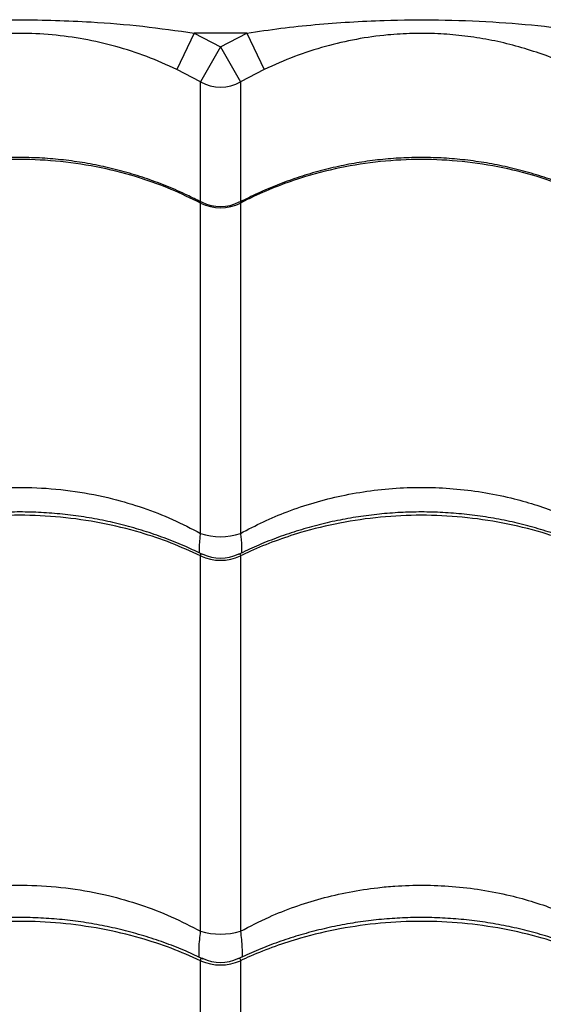
# Model space of a CAD drawing. Units: inches. Extents: x 1.1 to 13.9, y 3.5 to 11.4.
# Drawn here: x 6.9 to 7, y 8.4 to 8.6 of the extents above; entities that cross this region are included whole.
import ezdxf

# ---------------------------------------------------------------- set-up
doc = ezdxf.new("R2010")
doc.units = ezdxf.units.IN
doc.header["$MEASUREMENT"] = 0

msp = doc.modelspace()

# ---------------------------------------------------------------- linework, layer by layer
at = {"color": 7, "linetype": 'Continuous', "lineweight": 25}
for p, q in [((6.928179101463741, 8.598548739100432), (6.923870930535429, 8.589529118570491)), ((6.928179101463741, 8.598548739100432), (6.934738377936696, 8.595114412020054)), ((6.941297654409652, 8.598548739100432), (6.928179101463741, 8.598548739100432)), ((6.934738377936696, 8.595114412020054), (6.941297654409652, 8.598548739100432)), ((6.941297654409652, 8.598548739100432), (6.945605825337964, 8.589529118570491)), ((6.934738377936696, 8.595114412020054), (6.929779700250748, 8.586435128036397)), ((6.934738377936696, 8.595114412020054), (6.939697055622645, 8.586435128036397)), ((6.929779700250748, 8.586435128036397), (6.923870930535429, 8.589529118570491)), ((6.945605825337964, 8.589529118570491), (6.939697055622645, 8.586435128036397)), ((6.929779700250748, 8.474033985893596), (6.929779700250748, 8.55626129207703)), ((6.939697055622645, 8.55626129207703), (6.939697055622645, 8.4740339858936)), ((6.929779700250748, 8.374999985185662), (6.929779700250748, 8.46844490353813)), ((6.939697055622645, 8.46844490353813), (6.939697055622645, 8.374999985185665)), ((6.929779700250748, 8.27007150918009), (6.929779700250748, 8.367688398009031)), ((6.939697055622645, 8.367688398009031), (6.939697055622645, 8.27007150918009))]:
    msp.add_line(p, q, dxfattribs=at)
at = {"color": 8, "linetype": 'Continuous', "lineweight": 25}
for p, q in [((6.929779700250748, 8.556569233548112), (6.929779700250748, 8.586435128036397)), ((6.939697055622645, 8.586435128036397), (6.939697055622645, 8.556555649118456))]:
    msp.add_line(p, q, dxfattribs=at)
at = {"color": 7, "linetype": 'Continuous', "lineweight": 25}
for centre, radius, start, end in [((6.934738377936696, 8.595124398639273), 0.01000459434475433, 240.2880348887789, 299.7119651112211), ((6.934738377936696, 8.566032487226666), 0.01095740567129746, 243.0931570062942, 296.9068429937057), ((6.934738377936554, 8.565394173577724), 0.0100000005370791, 242.6478392899531, 297.6477839068685), ((6.934738377936696, 8.488556632288448), 0.01534587054236349, 251.1478119848732, 288.8521880151268), ((6.934738377936696, 8.479026431382467), 0.01168576980406625, 244.8914403080069, 295.108559691993), ((6.934738377937151, 8.47787425371307), 0.01000000394994068, 243.7162192903029, 296.1428154328263), ((6.934738377936696, 8.392470431828263), 0.01816053386563929, 254.154343398183, 285.845656601817), ((6.934738377936696, 8.378653453966924), 0.01203415707695811, 245.6663051440524, 294.3336948559477), ((6.934738377936696, 8.377248202634147), 0.01000000026738358, 244.2999068752898, 295.638427376452)]:
    msp.add_arc(centre, radius, start, end, dxfattribs=at)
for points, knots in [([(6.841297654409658, 8.598548739100432), (6.842916906646991, 8.598795942032405), (6.849382094484582, 8.599782949091816), (6.860757142687874, 8.601007592155009), (6.873634062518192, 8.601737121593485), (6.884602266767416, 8.601907480839023), (6.893632241064353, 8.601774647453245), (6.90385316309397, 8.601305694699645), (6.915387731603062, 8.600384959418081), (6.923915768095867, 8.59916074699609), (6.928179101463741, 8.598548739100432)], [0, 0, 0, 0, 0.05631468237533987, 0.2248476124830215, 0.393399457224274, 0.4999970156812005, 0.6019145909082708, 0.7038377506322115, 0.8519426598259914, 1, 1, 1, 1]), ([(6.941297654409652, 8.598548739100432), (6.944121170435551, 8.598968560093839), (6.949768641979659, 8.599808267427578), (6.961140801026687, 8.60100917647746), (6.974205691538572, 8.601809586297064), (6.988976624899578, 8.601936108959181), (7.00229619815866, 8.601432336952334), (7.015381835765595, 8.600383128857077), (7.023909886101535, 8.599160698335632), (7.028179101463735, 8.598548739100435)], [0, 0, 0, 0, 0.09813455220834391, 0.1962843794778264, 0.3934103770598033, 0.5483580425387642, 0.7038330941744356, 0.8517362991174514, 1, 1, 1, 1]), ([(6.923870930535429, 8.589529118570491), (6.921387496833603, 8.590638936574743), (6.916410531104617, 8.592863085408885), (6.908670679930424, 8.595337352713406), (6.90080785278812, 8.597156485387552), (6.892812050695909, 8.598241652169934), (6.884630214135711, 8.59861748441883), (6.876088081126539, 8.598212689996243), (6.867322230861987, 8.596927810515323), (6.858524636736973, 8.594707313613993), (6.85128418726859, 8.59213577717645), (6.847059566258793, 8.590196460020087), (6.845605825337969, 8.589529118570491)], [0, 0, 0, 0, 0.1002858868816033, 0.2009795637972267, 0.3014931952880916, 0.4007835262871244, 0.5000050042321589, 0.6032295823090058, 0.7157155931690155, 0.8285499920862438, 0.9410020705284401, 1, 1, 1, 1]), ([(7.023870930535423, 8.589529118570491), (7.022032387563087, 8.59036559336275), (7.018354280817533, 8.592039007377108), (7.012630614725879, 8.59409663478837), (7.006769364355392, 8.595802276758922), (7.000813086794523, 8.597098717904421), (6.994817878435697, 8.597985229221893), (6.988741121899466, 8.598470418274571), (6.982565642165383, 8.598534448649291), (6.975779907789473, 8.598132517145805), (6.968515664240385, 8.597120347216544), (6.960766353925862, 8.595327711324197), (6.953087267321109, 8.592872982247107), (6.948098732375882, 8.590643334427819), (6.945605825337964, 8.589529118570491)], [0, 0, 0, 0, 0.074474953153059, 0.1489912564946249, 0.2252483046320648, 0.301507697019827, 0.3758343461319438, 0.4501378293374653, 0.526701613534042, 0.6032752565649042, 0.70090572352934, 0.7985743318261633, 0.8993420971640536, 1, 1, 1, 1]), ([(6.9298252397993, 8.556509523793638), (6.928704170182868, 8.55709195413864), (6.92601120762572, 8.55849103149144), (6.921574415301109, 8.560410520998607), (6.916562982550857, 8.562300865165282), (6.911440459465354, 8.563908350916003), (6.906236478006406, 8.565237021439499), (6.90097135463742, 8.566278222969538), (6.895667088560174, 8.567028804242442), (6.890344030478133, 8.567486095582831), (6.885029517386869, 8.567648854416413), (6.879744789876696, 8.567518610355181), (6.874491929631404, 8.567102330570266), (6.869264557271151, 8.566402455012932), (6.864062561359077, 8.565418145030245), (6.858905318254017, 8.564150458775403), (6.853811996892659, 8.562604004482166), (6.848808098215954, 8.560776302429227), (6.843972409890711, 8.55872928255602), (6.840887875497685, 8.557160841179181), (6.839378730531337, 8.556393462668423)], [0, 0, 0, 0, 0.04081696208835116, 0.09804792583001501, 0.1552723476208911, 0.2124221411961557, 0.2694407800823766, 0.3262824424555143, 0.3829147329857713, 0.4393207475519474, 0.4955004361244191, 0.5512139644393567, 0.6066453156746433, 0.662381432672346, 0.7184288575000752, 0.7747789085830104, 0.8314076738986231, 0.8882773796051726, 0.9453383854045665, 1, 1, 1, 1]), ([(7.029825239799294, 8.556509523793638), (7.028704170182891, 8.55709195413864), (7.026011207625743, 8.55849103149144), (7.021574415301131, 8.5604105209986), (7.016562982550852, 8.562300865165296), (7.011440459465405, 8.563908350915943), (7.006236478006315, 8.565237021439712), (7.000971354637869, 8.566278222968746), (6.99566708855852, 8.567028804245377), (6.990344030484323, 8.567486095571939), (6.98502951736404, 8.56764885445674), (6.979744789960961, 8.567518610206365), (6.974491929317935, 8.567102331123971), (6.969264558451215, 8.566402452928534), (6.964062556918407, 8.565418152874257), (6.958905334958132, 8.564150429269402), (6.953811934108217, 8.562604115384252), (6.948808333933528, 8.560775886059053), (6.94405345488218, 8.558765448080814), (6.941047261792193, 8.557237948008487), (6.939616712923481, 8.556511060734456)], [0, 0, 0, 0, 0.04093383430639286, 0.09832866888351094, 0.1557169427781129, 0.2130303747723144, 0.2702122765389475, 0.3272166950513034, 0.3840111422211871, 0.4405786655254374, 0.49691921479119, 0.5527922690311634, 0.6083823382268386, 0.6642780458282823, 0.7204859526352531, 0.7769973522146458, 0.83378826407599, 0.8908208062189623, 0.9480451962090433, 1, 1, 1, 1]), ([(6.929779700250748, 8.55626129207703), (6.927356398737032, 8.557439877907436), (6.922509795851909, 8.55979704949903), (6.914227162605499, 8.562780260511209), (6.905030873642488, 8.56519032369234), (6.894948133745572, 8.56674234788782), (6.884737658101585, 8.567276842639314), (6.874525447264745, 8.566742893356329), (6.864442788266842, 8.565186417196413), (6.855690335172682, 8.562906621977293), (6.848287859622047, 8.560257561588296), (6.843328163006504, 8.558099840180857), (6.840518721677824, 8.55667732840095), (6.839697055622651, 8.55626129207703)], [0, 0, 0, 0, 0.08751096404231365, 0.1750219229455406, 0.2832288219382998, 0.3917805924443741, 0.4999874749126099, 0.6082218429822485, 0.7168013640579041, 0.8250357486730517, 0.8975339564496544, 0.9700321665609274, 1, 1, 1, 1]), ([(7.029779700250742, 8.55626129207703), (7.027356398737027, 8.557439877907436), (7.022509795851903, 8.55979704949903), (7.014227162605522, 8.562780260511213), (7.005030873642482, 8.565190323692336), (6.994948133745567, 8.56674234788782), (6.984737658101579, 8.567276842639314), (6.974525447264739, 8.566742893356329), (6.964442788266865, 8.565186417196413), (6.955690335172676, 8.562906621977293), (6.948287859622042, 8.560257561588292), (6.943328163006498, 8.558099840180857), (6.940518721677819, 8.55667732840095), (6.939697055622645, 8.55626129207703)], [0, 0, 0, 0, 0.08751096404231368, 0.175021922945532, 0.2832288219383002, 0.3917805924443747, 0.4999874749126105, 0.6082218429822491, 0.7168013640578954, 0.8250357486730432, 0.8975339564496458, 0.9700321665609274, 1, 1, 1, 1]), ([(6.839697055622651, 8.474033985893596), (6.841584011028203, 8.47502682087252), (6.845357892231249, 8.477012475251867), (6.85224616235422, 8.479879340306974), (6.860378676105739, 8.482490486389578), (6.869793848677517, 8.484473155401885), (6.879373462822684, 8.485508396127544), (6.888995825271309, 8.485550360299309), (6.898531230906514, 8.484645685762478), (6.907393454027499, 8.482907988404362), (6.915489525716822, 8.480487599202947), (6.922854673898797, 8.477635037432238), (6.927473021053089, 8.475233471679173), (6.929779700250748, 8.474033985893596)], [0, 0, 0, 0, 0.06933376730817803, 0.1386664467052403, 0.2403102871250791, 0.3422838607289179, 0.443919189734749, 0.5446283034512415, 0.6456671045845249, 0.7463799558655366, 0.8308542188524888, 0.9155184654352909, 0.9999999999999999, 0.9999999999999999, 0.9999999999999999, 0.9999999999999999]), ([(6.939697055622645, 8.4740339858936), (6.941578235305059, 8.475024294172888), (6.945351576109999, 8.477010691684326), (6.951483894765801, 8.479560330669711), (6.957992404904758, 8.481752901006702), (6.964932128152583, 8.483509180355403), (6.972086943108479, 8.484746563464418), (6.979315707269762, 8.485430805950719), (6.986490995209721, 8.485563494067742), (6.993631197335333, 8.485169701903901), (7.000776717288915, 8.484230317158184), (7.007442160956998, 8.48282983869168), (7.013539723489345, 8.481094181274473), (7.019107955776832, 8.479112420645633), (7.024556383600583, 8.476793570894836), (7.028038587433656, 8.4749538514), (7.029779700250742, 8.474033985893596)], [0, 0, 0, 0, 0.06911604792965315, 0.1386355627629236, 0.2138307023832678, 0.2890248409932956, 0.3664673408196251, 0.4439093158600891, 0.5184225630717006, 0.5929358723397337, 0.6696625655528771, 0.7463899015157877, 0.8091613887647877, 0.871933401443108, 0.9359662998266154, 0.9999999999999999, 0.9999999999999999, 0.9999999999999999, 0.9999999999999999]), ([(6.930282671625747, 8.468775282990327), (6.928947595091444, 8.469422432906965), (6.92603790815906, 8.470832841679309), (6.921375375991431, 8.472715979026345), (6.916354449947988, 8.474474199105993), (6.911224884703529, 8.475968897682256), (6.906014673466586, 8.477201503815932), (6.900744523392092, 8.478164730896209), (6.895436233549788, 8.478855563128567), (6.890110066852174, 8.479271644344616), (6.884793974259622, 8.479411814452563), (6.87950770686561, 8.479277758330072), (6.8742531876741, 8.478876018467256), (6.869023306227604, 8.478208519984554), (6.863819368470075, 8.477274548670104), (6.858660844649478, 8.476075072525282), (6.853566898790632, 8.4746144298828), (6.848563191259018, 8.472890058142143), (6.843747063569452, 8.470968383385438), (6.840681839763789, 8.46949981041863), (6.839191498372912, 8.46878577607181)], [0, 0, 0, 0, 0.04818418092838006, 0.1050133666441084, 0.1618321708038752, 0.2185735332543237, 0.2751814627030001, 0.3316110791029683, 0.3878312234924914, 0.4438264110628483, 0.4995980856658735, 0.5548857520694438, 0.6099396458342585, 0.6652999144331915, 0.7209708940165714, 0.7769435738716877, 0.8331937889280706, 0.8896835676502545, 0.9463630861408222, 1, 1, 1, 1]), ([(6.929779700250748, 8.46844490353813), (6.927356398737032, 8.469543701415658), (6.922509795851909, 8.471741297106194), (6.914227162605528, 8.474522560661962), (6.905030873642488, 8.476769478840216), (6.894948133745572, 8.478216444342808), (6.884737658101585, 8.478714759491579), (6.874525447264745, 8.478216952868598), (6.864442788266842, 8.476765836854783), (6.855690335172682, 8.474640368088588), (6.848287859622047, 8.472170635439033), (6.843328163006504, 8.470158984545472), (6.840518721677824, 8.468832774793556), (6.839697055622651, 8.46844490353813)], [0, 0, 0, 0, 0.087510964042319, 0.1750219229455375, 0.2832288219382977, 0.3917805924443729, 0.4999874749126095, 0.6082218429822486, 0.7168013640579054, 0.8250357486730541, 0.8975339564496586, 0.9700321665609276, 0.9999999999999999, 0.9999999999999999, 0.9999999999999999, 0.9999999999999999]), ([(7.030282671625741, 8.468775282990327), (7.028947595091438, 8.469422432906965), (7.026037908159054, 8.470832841679309), (7.021375375991425, 8.472715979026349), (7.016354449947954, 8.474474199105996), (7.011224884703523, 8.47596889768226), (7.006014673466581, 8.477201503815925), (7.000744523392058, 8.478164730896244), (6.995436233549867, 8.478855563128425), (6.990110066851827, 8.479271644345145), (6.984793974260811, 8.479411814450595), (6.979507706861199, 8.479277758337338), (6.974253187690493, 8.478876018440195), (6.969023306165809, 8.478208520086417), (6.963819368702588, 8.477274548286745), (6.958660843774823, 8.476075073967339), (6.95356690207808, 8.474614424462557), (6.948563178916601, 8.472890078491902), (6.94374277117771, 8.470966578064322), (6.940673399032875, 8.469495962267144), (6.939178895961646, 8.468779907086533)], [0, 0, 0, 0, 0.04817694315204008, 0.104997592519749, 0.1618078618908649, 0.2185407011852917, 0.2751401275209341, 0.3315612675923645, 0.3877729671183515, 0.4437597436160506, 0.4995230407204427, 0.5548024023285502, 0.6098480264130576, 0.6651999793108782, 0.72086259652109, 0.7768268686844195, 0.8330686343603081, 0.8895499277169686, 0.9462209323410803, 1, 1, 1, 1]), ([(7.029779700250742, 8.46844490353813), (7.027356398737027, 8.469543701415658), (7.022509795851903, 8.471741297106194), (7.014227162605522, 8.474522560661962), (7.005030873642482, 8.47676947884022), (6.994948133745567, 8.478216444342808), (6.984737658101579, 8.478714759491579), (6.974525447264739, 8.478216952868602), (6.964442788266865, 8.47676583685478), (6.955690335172676, 8.474640368088588), (6.948287859622042, 8.472170635439033), (6.943328163006498, 8.470158984545476), (6.940518721677819, 8.468832774793556), (6.939697055622645, 8.46844490353813)], [0, 0, 0, 0, 0.08751096404231065, 0.1750219229455379, 0.2832288219382982, 0.3917805924443735, 0.4999874749126101, 0.6082218429822492, 0.7168013640578969, 0.8250357486730455, 0.8975339564496501, 0.9700321665609276, 1, 1, 1, 1]), ([(6.839697055622651, 8.374999985185662), (6.842049734461654, 8.376228635484123), (6.847106166148677, 8.378869279076591), (6.855450567945184, 8.382004075004884), (6.864512851159787, 8.38446686734739), (6.87214828494578, 8.385732222440753), (6.879903848061559, 8.386443269084593), (6.887783901575233, 8.38658173386177), (6.897407867312126, 8.385788295769606), (6.906467517098292, 8.384124131514481), (6.914846857163781, 8.381701749592429), (6.922565251752587, 8.37875775243855), (6.927376860114691, 8.37625154502138), (6.929779700250748, 8.374999985185662)], [0, 0, 0, 0, 0.0866528241248538, 0.1862362505274889, 0.2861419081698295, 0.3857099600676756, 0.4305838392134934, 0.5317667766560182, 0.6333071057934168, 0.7344952177200867, 0.8229153035090544, 0.911566739397022, 0.9999999999999999, 0.9999999999999999, 0.9999999999999999, 0.9999999999999999]), ([(6.939697055622645, 8.374999985185665), (6.942049257995706, 8.376229499138889), (6.946401490503433, 8.378504443955402), (6.953166012274835, 8.38116242019625), (6.959823178297654, 8.383258155106871), (6.966741567688473, 8.384858623016042), (6.972895438972643, 8.385800607831316), (6.979071254750522, 8.386366374007691), (6.98524992158886, 8.38656223887441), (6.992450769581694, 8.386257419200044), (6.999667649039282, 8.385398979468002), (7.006481735641586, 8.38405090518342), (7.012789959278706, 8.382322686062784), (7.018628332828285, 8.380289250343823), (7.024332369273509, 8.37788541971346), (7.027963910060976, 8.375961803685525), (7.029779700250742, 8.374999985185662)], [0, 0, 0, 0, 0.08663165540156015, 0.1602928009762815, 0.2339522595551021, 0.3098291250068184, 0.385704914233666, 0.4305678309816739, 0.5053527994713746, 0.5801377967195027, 0.6573193537975673, 0.7345018655931707, 0.8001137501969737, 0.865726577364753, 0.9328625567397512, 1, 1, 1, 1]), ([(6.930403294177353, 8.36809951879061), (6.928999574948875, 8.368758628208775), (6.92601998149263, 8.370157681573184), (6.921284448533413, 8.372010435244833), (6.916259809409127, 8.373711915010668), (6.91112754983601, 8.375157884827013), (6.905915160707877, 8.376349130727531), (6.900643441964519, 8.377278846987869), (6.895334108586354, 8.377944121411543), (6.890007366386271, 8.378342734784981), (6.884691419202426, 8.378473574367044), (6.879405315513338, 8.378338393270829), (6.87415091245515, 8.377943540895698), (6.868920757711265, 8.377290731040281), (6.863716786416859, 8.376379300175222), (6.858558456773409, 8.375210174570425), (6.853464933271482, 8.373787524162816), (6.848461840632666, 8.372108878765287), (6.843640144681814, 8.370236042869466), (6.84056949107466, 8.368804243483224), (6.839073296509468, 8.368106590561668)], [0, 0, 0, 0, 0.05049163028687175, 0.1071756574560845, 0.1638451958717581, 0.2204344090861476, 0.2768877035201791, 0.333160784939633, 0.3892232189754475, 0.4450603384871637, 0.5006744163395204, 0.5557961648412133, 0.6107058526072425, 0.665922122918552, 0.721449435782345, 0.777278865265691, 0.8333863535940511, 0.8897340497724233, 0.9462722480093144, 1, 1, 1, 1]), ([(6.929779700250748, 8.367688398009031), (6.927356398737032, 8.368752894399838), (6.922509795851909, 8.370881887118946), (6.914227162605499, 8.373576331205443), (6.905030873642488, 8.375753111312589), (6.894948133745572, 8.377154910596035), (6.884737658101585, 8.377637671553758), (6.874525447264745, 8.377155403240815), (6.864442788266842, 8.375749583039363), (6.855690335172682, 8.373690461157532), (6.848287859622047, 8.37129782347739), (6.843328163006504, 8.369348969665365), (6.840518721677824, 8.368064160887398), (6.839697055622651, 8.367688398009031)], [0, 0, 0, 0, 0.0875109640423213, 0.1750219229455401, 0.2832288219382998, 0.3917805924443727, 0.4999874749126084, 0.6082218429822462, 0.7168013640579025, 0.8250357486730503, 0.8975339564496495, 0.9700321665609171, 1, 1, 1, 1]), ([(7.030403294177347, 8.36809951879061), (7.02899957494887, 8.368758628208775), (7.026019981492624, 8.370157681573188), (7.021284448533379, 8.372010435244844), (7.016259809409121, 8.373711915010672), (7.011127549836004, 8.37515788482702), (7.005915160707872, 8.376349130727535), (7.000643441964485, 8.377278846987872), (6.99533410858632, 8.377944121411543), (6.990007366386237, 8.378342734784985), (6.984691419202392, 8.378473574367044), (6.979405315513333, 8.378338393270829), (6.974150912455116, 8.377943540895695), (6.96892075771126, 8.377290731040281), (6.963716786416825, 8.376379300175214), (6.958558456773375, 8.375210174570421), (6.953464933271448, 8.37378752416281), (6.948461840632632, 8.372108878765284), (6.943640144681808, 8.37023604286946), (6.940569491074655, 8.36880424348322), (6.939073296509463, 8.368106590561668)], [0, 0, 0, 0, 0.05049163028706711, 0.1071756574562753, 0.1638451958719537, 0.2204344090863422, 0.2768877035203689, 0.3331607849398479, 0.3892232189756418, 0.4450603384873757, 0.5006744163397597, 0.5557961648414345, 0.6107058526074646, 0.6659221229187858, 0.7214494357825537, 0.77727886526591, 0.8333863535942669, 0.8897340497726439, 0.9462722480095405, 1, 1, 1, 1]), ([(7.029779700250742, 8.367688398009031), (7.027356398737027, 8.368752894399838), (7.022509795851903, 8.370881887118946), (7.014227162605522, 8.373576331205443), (7.005030873642482, 8.375753111312589), (6.994948133745567, 8.377154910596035), (6.984737658101579, 8.377637671553758), (6.974525447264739, 8.377155403240815), (6.964442788266865, 8.375749583039363), (6.955690335172676, 8.373690461157532), (6.948287859622042, 8.371297823477386), (6.943328163006498, 8.369348969665369), (6.940518721677819, 8.368064160887394), (6.939697055622645, 8.367688398009031)], [0, 0, 0, 0, 0.08751096404231293, 0.1750219229455318, 0.2832288219383006, 0.3917805924443735, 0.4999874749126093, 0.6082218429822471, 0.7168013640578941, 0.8250357486730419, 0.8975339564496411, 0.9700321665609172, 1, 1, 1, 1])]:
    msp.add_open_spline(points, degree=3, knots=knots, dxfattribs=at)
at = {"color": 8, "linetype": 'Continuous', "lineweight": 25}
for points, knots in [([(6.929779700250748, 8.55626129207703), (6.929788495741008, 8.556364694292862), (6.929802756856134, 8.556532351905732), (6.929920179583831, 8.556618409225452), (6.930056026336985, 8.556526160191877), (6.930138616633002, 8.556470075855577)], [0, 0, 0, 0, 0.3868321811258099, 0.6272144126392544, 1, 1, 1, 1]), ([(6.939355789250072, 8.556504796481017), (6.93938299201929, 8.556526435304319), (6.93946979066331, 8.556595480499888), (6.939596492535856, 8.556593521454273), (6.939693017728047, 8.556502512522185), (6.939696149978317, 8.55631539451104), (6.939697055622645, 8.55626129207703)], [0, 0, 0, 0, 0.116028790087612, 0.3702248680908843, 0.8179097388514663, 1, 1, 1, 1]), ([(6.929530939940122, 8.469130062655223), (6.929522093729304, 8.46919684119411), (6.929466794640263, 8.469614284598533), (6.929497879070254, 8.470815223538251), (6.929597246200132, 8.472411819468826), (6.929729644828058, 8.473588952057478), (6.929779700250748, 8.474033985893596)], [0, 0, 0, 0, 0.06712708755492833, 0.4196222383216377, 0.7805788879123664, 1, 1, 1, 1]), ([(6.939697055622645, 8.4740339858936), (6.939747109032311, 8.473588959089978), (6.939877573836498, 8.472428991464108), (6.939978651802619, 8.470827887785598), (6.940010522562289, 8.469628614501604), (6.939955556688346, 8.46920215764005), (6.939947253094687, 8.469137733584857)], [0, 0, 0, 0, 0.2200583933107111, 0.5735848042534106, 0.9355822391860499, 1, 1, 1, 1]), ([(6.929779700250748, 8.46844490353813), (6.929787728903761, 8.468582923327387), (6.929800746659595, 8.468806710295683), (6.929962015459949, 8.469011543758997), (6.930154541988287, 8.468997837201597), (6.930328786567145, 8.468897750402407), (6.930336923193295, 8.468893076691037)], [0, 0, 0, 0, 0.2926720828306041, 0.4745420817732194, 0.9754629115253511, 1, 1, 1, 1]), ([(6.939134138745175, 8.468873733533494), (6.939241463452049, 8.468926826090305), (6.939410407103253, 8.469010400978688), (6.939599938360999, 8.46893298119412), (6.939692643526399, 8.468751899506353), (6.939696066050033, 8.468513758518897), (6.939697055622645, 8.46844490353813)], [0, 0, 0, 0, 0.3337152511662306, 0.5253130861271916, 0.8627512270152843, 1, 1, 1, 1]), ([(6.929431040472252, 8.368543684080032), (6.929424931892612, 8.368584839082802), (6.929396674675587, 8.36877521490077), (6.929374955503022, 8.369534496990687), (6.929380487608427, 8.370864715735847), (6.929518259327097, 8.37282168472827), (6.929696548831458, 8.37430717561283), (6.929779700250748, 8.374999985185665)], [0, 0, 0, 0, 0.03199942755567574, 0.1480237343001685, 0.4399103192299754, 0.7387829864737826, 1, 1, 1, 1]), ([(6.939697055622645, 8.374999985185665), (6.939780222479101, 8.37430712958452), (6.939956323336617, 8.372840049179336), (6.940095488003067, 8.37088011284372), (6.940102282843242, 8.369546081800602), (6.940080043377037, 8.368777466481214), (6.940052303427791, 8.36858756981408), (6.940046473273725, 8.36854765889654)], [0, 0, 0, 0, 0.2615113901697506, 0.5537347690006859, 0.8529363040770009, 0.9690913635832611, 1, 1, 1, 1]), ([(6.929779700250748, 8.367688398009031), (6.929787875696633, 8.36783761058039), (6.929801131464274, 8.36807954566198), (6.929960509670963, 8.368332877205722), (6.93018824715125, 8.368315232663969), (6.930387065150995, 8.368254249693011), (6.930437606320822, 8.368215014779723), (6.930447512461171, 8.36820732468154)], [0, 0, 0, 0, 0.2641903652963188, 0.4283614778681829, 0.8805346257703965, 0.9765846186387535, 1, 1, 1, 1]), ([(6.939031629619109, 8.368209116193684), (6.939040666962939, 8.368215996102938), (6.93920792109526, 8.3683433225911), (6.939386265784435, 8.368339952173491), (6.939601913198658, 8.368235089030486), (6.939692429067605, 8.368018312796218), (6.939696017949871, 8.36776239336623), (6.939697055622645, 8.367688398009031)], [0, 0, 0, 0, 0.0215340523001165, 0.3985307299126624, 0.5714901292475361, 0.8761026431235422, 1, 1, 1, 1])]:
    msp.add_open_spline(points, degree=3, knots=knots, dxfattribs=at)

doc.saveas('drawing.dxf')
